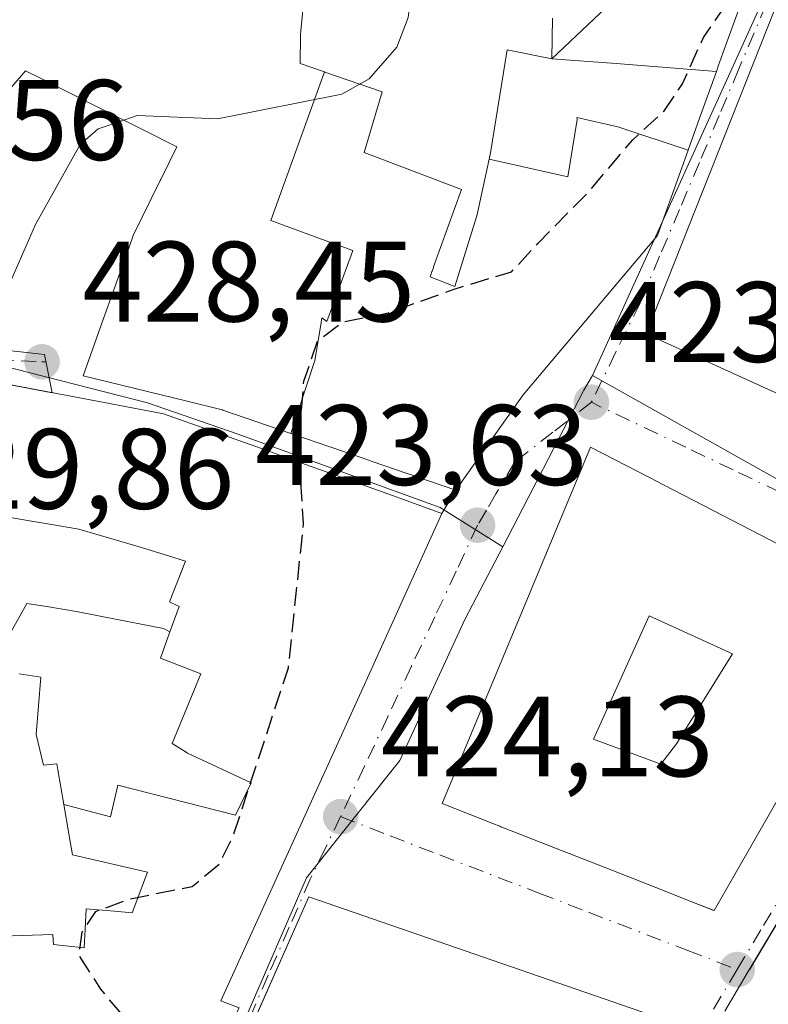
# Model space of a CAD drawing. Units: metres. Extents: x 607771 to 611252, y 4708447 to 4710815.
# Drawn here: x 608772 to 608838, y 4709259 to 4709346 of the extents above; entities that cross this region are included whole.
import ezdxf

# ---------------------------------------------------------------- set-up
doc = ezdxf.new("R2010")
doc.units = ezdxf.units.M
doc.header["$MEASUREMENT"] = 0
doc.linetypes.add('DGN Style 3', pattern=[2.307223458686699, 1.648016756204785, -0.6592067024819142])
doc.linetypes.add('DGN Style 4', pattern=[2.6384748266838614, 1.318413404963828, -0.6592067024819142, 0.001648016756204785, -0.6592067024819142])
for name, color, linetype, lineweight in [('Arbolado forestal CxS', 92, 'Continuous', 0), ('Comarca CxS', 21, 'Continuous', 0), ('Comunidad Autónoma CxS', 142, 'Continuous', 0), ('Curva de nivel maestra', 30, 'Continuous', 30), ('Curva de nivel maestra oculto', 30, 'DGN Style 3', 30), ('Curva de nivel normal', 30, 'Continuous', 0), ('Edificación Cxs', 1, 'Continuous', 13), ('Municipio CxS', 4, 'Continuous', 0), ('Núcleo urbano CxS', 7, 'Continuous', 0), ('Provincia CxS', 1, 'Continuous', 0), ('Punto de cota en terreno', 7, 'Continuous', 0), ('Rótulo de punto de cota en terreno', 7, 'Continuous', 0), ('Vía urbana Cxs', 4, 'Continuous', 0), ('Vía urbana eje', 4, 'DGN Style 4', 0)]:
    doc.layers.add(name, color=color, linetype=linetype, lineweight=lineweight)
doc.styles.add('Style-Arial', font='txt')

# ---------------------------------------------------------------- blocks, each defined once
blk = doc.blocks.new('5PATER')
at = {"layer": 'Arbolado forestal CxS', "linetype": 'Continuous', "lineweight": 0}
h = blk.add_hatch(color=51, dxfattribs=at)
edge = h.paths.add_edge_path()
edge.add_ellipse((0, 0), major_axis=(-0.1095731443231308, -0.1110710700762829), ratio=0.9994222409660322, start_angle=0, end_angle=360)
blk = doc.blocks.new('*U42')
at = {"layer": 'Vía urbana Cxs', "color": 4, "linetype": 'Continuous', "lineweight": 0}
for points in [[(608902.5840999996, 4709274.2393, 429.4628999999986), (608896.1381000001, 4709278.359400001, 428.2857999999979), (608895.0434999998, 4709279.0591, 428.4103000000032), (608894.5100999996, 4709279.4001, 428.3727000000072), (608872.4211999997, 4709285.6165, 428.6889999999985), (608863.7493000003, 4709288.0571, 427.7954000000027), (608863.5411, 4709288.115700001, 427.7384000000021), (608863.1700999998, 4709288.220100001, 427.6322999999975), (608853.9402000001, 4709291.200099999, 423.6808000000019), (608850.2922, 4709284.640699999, 427.4870999999985), (608848.6901000004, 4709281.7601, 425.6122999999934), (608857.0898000002, 4709276.3847, 430.3347000000067), (608857.0997000001, 4709276.3783, 430.3380000000034), (608857.1096000001, 4709276.372099999, 430.341499999995), (608863.4101, 4709272.340100001, 434.9953999999998), (608861.7196000004, 4709269.7685, 434.1134000000021), (608860.4656999996, 4709267.861500001, 433.099000000002), (608858.6727, 4709265.134099999, 433.5999000000011), (608858.6700999998, 4709265.130100001, 433.6030000000028), (608843.6001000004, 4709274.550100001, 429.2719999999972), (608836.3252999998, 4709262.356100001, 430.3723000000027), (608836.2725000001, 4709262.267700001, 430.3322000000044), (608834.1776999999, 4709258.756300001, 429.6239999999962)], [(608830.1201, 4709257.5601, 430.0250999999989), (608816.2544999998, 4709262.363299999, 430.8156000000017), (608797.7600999996, 4709268.770099999, 433.2627000000066), (608792.1879000004, 4709256.199899999, 438.804999999993)], [(608842.2600999996, 4709355.860099999, 434.6352000000043), (608827.2901, 4709318.100099999, 432.2945000000037), (608851.5100999996, 4709307.090100001, 429.2611999999936), (608855.3450999996, 4709318.822899999, 430.7581000000064), (608858.7015000005, 4709329.091499999, 429.520399999994), (608860.6001000004, 4709334.9001, 432.0292000000045), (608863.034, 4709334.136499999, 431.4250000000029), (608864.1700999998, 4709333.780099999, 431.5905000000057), (608861.7395000001, 4709325.975299999, 430.9924000000028), (608861.7226999998, 4709325.9211, 431.0192999999999), (608857.6847000001, 4709312.954100001, 432.8420999999944), (608853.8000999996, 4709300.4801, 426.5988000000071), (608874.7768999999, 4709294.440500001, 431.4471000000049), (608878.7267000005, 4709293.303300001, 431.4618000000046), (608878.7660999997, 4709293.2919, 431.4422999999952), (608888.6611000003, 4709290.4429, 429.8460000000051), (608901.7301000003, 4709286.6801, 426.763300000006)], [(608770.0701000001, 4709316.800100001, 431.8606), (608774.5867999997, 4709316.302400001, 433.1386000000057), (608775.2577000001, 4709312.941000001, 437.6774000000005), (608767.3000999996, 4709314.440099999, 437.1005000000005)], [(608791.6401000004, 4709259.040100001, 439.5249999999942), (608790.0502000004, 4709259.6501, 440.3236999999936), (608802.4688999997, 4709287.0471, 434.4045000000042), (608804.6926999995, 4709291.953299999, 434.7841999999946), (608809.4101, 4709302.360099999, 431.7569999999978), (608810.6201, 4709304.4101, 431.2021999999997), (608816.5100999996, 4709312.7401, 431.696299999996), (608828.2801000001, 4709326.7301, 435.4352999999974), (608830.9632000001, 4709334.1885, 436.1343999999954), (608831.9747000001, 4709337.000700001, 436.3199000000022), (608833.4501, 4709341.102299999, 435.379700000005), (608833.6086999997, 4709341.543299999, 435.2822000000015), (608833.7624000004, 4709341.9703, 435.1857000000019), (608834.1401000004, 4709343.020099999, 434.8175000000047), (608836.6201, 4709349.860099999, 432.8162000000011)]]:
    blk.add_polyline3d(points, dxfattribs=at)
blk.add_polyline3d([(608827.5865000002, 4709305.501499999, 433.9918000000035), (608822.4301000005, 4709308.170100001, 431.0190000000002), (608809.4200999998, 4709276.9301, 432.7801999999938), (608813.8804000001, 4709275.176899999, 437.5041000000056), (608814.4762000004, 4709274.942700001, 437.5657999999967), (608814.5576999999, 4709274.910700001, 437.5794000000024), (608816.0856999997, 4709274.3101, 438.0623999999953), (608816.1321, 4709274.2919, 438.0840000000026), (608824.9495000001, 4709270.826300001, 437.474000000002), (608829.2534999996, 4709269.1347, 435.6555999999982), (608830.7609000001, 4709268.542300001, 435.3625000000029), (608833.2318000002, 4709267.5712, 434.1076999999932), (608833.2602000004, 4709267.5601, 434.0589999999939), (608847.2593, 4709292.0339, 435.3986000000005), (608847.2959000003, 4709292.097899999, 435.3862999999984), (608848.7100999998, 4709294.5701, 429.3500000000058), (608846.2478999998, 4709295.8443, 431.3056999999972), (608844.8679000001, 4709296.558499999, 432.5277999999962), (608844.8304000003, 4709296.5779, 432.5614999999962), (608844.7874999996, 4709296.600099999, 432.600099999996), (608832.3317, 4709303.0459, 435.0432000000001), (608832.3274999997, 4709303.0481, 435.0430999999954), (608828.8244000003, 4709304.860900001, 434.480899999995)], close=True, dxfattribs=at)
blk = doc.blocks.new('*U72')
at = {"layer": 'Edificación Cxs', "color": 1, "linetype": 'Continuous', "lineweight": 13, "flags": 128}
for points, elevation in [([(608848.7100999998, 4709294.5701), (608847.2959000003, 4709292.097899999), (608847.2593, 4709292.0339), (608833.2600999996, 4709267.5601), (608830.7609000001, 4709268.542300001), (608829.2534999996, 4709269.1347), (608824.9495000001, 4709270.826300001), (608816.1321, 4709274.2919), (608816.0856999997, 4709274.3101), (608814.5576999999, 4709274.910700001), (608814.4760999996, 4709274.942700001), (608813.8803000003, 4709275.176899999), (608809.4200999998, 4709276.9301), (608822.4301000005, 4709308.170100001), (608827.5865000002, 4709305.501499999), (608828.8243000006, 4709304.860900001), (608832.3274999997, 4709303.0481), (608832.3317, 4709303.0459), (608844.7874999996, 4709296.600099999), (608844.8302999996, 4709296.5779), (608844.8679000001, 4709296.558499999), (608846.2478999998, 4709295.8443)], 441.5791000000028), ([(608829.9649999999, 4709282.158), (608834.8729999998, 4709290.047), (608827.5680000001, 4709293.391000001), (608822.6940000001, 4709282.574999999), (608828.5959999999, 4709280.380000001)], 441.5791000000027)]:
    blk.add_lwpolyline(points, close=True, dxfattribs=dict(at, elevation=elevation))

msp = doc.modelspace()

# ---------------------------------------------------------------- linework, layer by layer
at = {"layer": 'Comarca CxS', "color": 21, "linetype": 'Continuous', "lineweight": 0}
msp.add_3dface([(611229.6200008346, 4708501.309982895), (607807.1100008087, 4708447.439982893), (607771.2800008089, 4710760.719982869), (611192.6800008359, 4710814.579982872)], dxfattribs=at)
at = {"layer": 'Comunidad Autónoma CxS', "color": 142, "linetype": 'Continuous', "lineweight": 0}
msp.add_3dface([(611229.6200008346, 4708501.309982895), (607807.1100008087, 4708447.439982893), (607771.2800008089, 4710760.719982869), (611192.6800008359, 4710814.579982872)], dxfattribs=at)
at = {"layer": 'Curva de nivel maestra', "color": 30, "linetype": 'Continuous', "lineweight": 30, "elevation": 425, "flags": 128}
msp.add_lwpolyline([(608796.9436999997, 4709306.843499999), (608796.8600000005, 4709308.140100001), (608796.9351000005, 4709309.107799999)], dxfattribs=at)
at = {"layer": 'Curva de nivel maestra oculto', "color": 30, "linetype": 'DGN Style 3', "lineweight": 30, "elevation": 425, "flags": 128}
for points in [[(608796.9351000005, 4709309.107799999), (608797.3099999996, 4709313.940099999), (608798.5300000003, 4709317.5101), (608800.7199999997, 4709319.140100001), (608804.7199999997, 4709319.940099999), (608810.3899999997, 4709321.9901), (608815.5, 4709323.540100001), (608817.8399999999, 4709326.050100001), (608822.1600000003, 4709330.440099999), (608826.1299999999, 4709335.110099999), (608828.9000000004, 4709337.670100001), (608830.4699999997, 4709340.0001), (608832.3200000003, 4709344.0801), (608835.8300000001, 4709349.170100001), (608836.5515999999, 4709349.671499999)], [(608783.7838000003, 4709243.4915), (608783.9000000004, 4709244.140100001), (608785.0099999999, 4709249.9101), (608784.7100000001, 4709253.170100001), (608783.3300000001, 4709256.1501), (608779.5199999996, 4709260.670100001), (608777.6100000005, 4709263.670100001), (608777.8799999999, 4709265.670100001), (608779.0899999999, 4709267.4901), (608782.0800000001, 4709268.590100001), (608787.54, 4709269.6801), (608789.9199999999, 4709271.630100001), (608791.1500000004, 4709274.1801), (608795.9600000001, 4709288.8301), (608797.29, 4709301.4801), (608796.9436999997, 4709306.843499999)]]:
    msp.add_lwpolyline(points, dxfattribs=at)
at = {"layer": 'Curva de nivel normal', "color": 30, "linetype": 'Continuous', "lineweight": 0, "elevation": 430, "flags": 128}
for points in [[(608781.5323999999, 4709336.830900001), (608782.7000000002, 4709337.220100001), (608789.75, 4709336.940099999), (608800.6500000004, 4709339.110099999), (608803.04, 4709340.450099999), (608805.4600000001, 4709343.210100001), (608806.4600000001, 4709345.8201), (608806.7300000006, 4709348.190099999), (608808.3799999999, 4709351.920100001), (608810.7199999997, 4709353.550100001), (608815.0599999996, 4709354.620100001), (608819.6755999997, 4709357.1043)], [(608766.5487000003, 4709314.4123), (608766.5899999999, 4709315.5601), (608767.7699999996, 4709317.7301), (608770.7300000006, 4709320.670100001), (608773.7999999998, 4709327.670100001), (608777.7300000006, 4709334.700099999), (608779.2800000003, 4709336.0801), (608781.5323999999, 4709336.830900001)]]:
    msp.add_lwpolyline(points, dxfattribs=at)
at = {"layer": 'Edificación Cxs', "color": 1, "linetype": 'Continuous', "lineweight": 13, "flags": 128}
for points, elevation in [([(608854.7982999999, 4709334.103700001), (608850.4859999996, 4709323.229), (608849.4469999997, 4709320.741000001), (608855.3454, 4709318.822799999), (608851.5100999996, 4709307.090100001), (608827.2901, 4709318.100099999), (608842.2600999996, 4709355.860099999), (608858.6201, 4709349.6501), (608858.4605, 4709349.257200001), (608855.6849999996, 4709342.422), (608855.1401000004, 4709341.0801), (608847.4801000003, 4709343.6601), (608845.2100999998, 4709337.460100001)], 435.6934000000037), ([(608833.4504000006, 4709341.102299999), (608824.6579999998, 4709341.783), (608819.0301000001, 4709342.210100001), (608825.3879000006, 4709348.233100001), (608825.6492999997, 4709347.826900001), (608825.6601, 4709347.8101), (608829.6101000002, 4709348.3201), (608836.6201, 4709349.860099999), (608834.1401000004, 4709343.020099999), (608833.7622999996, 4709341.9703), (608833.6086999997, 4709341.543299999)], 438.2268000000039), ([(608819.0301000001, 4709342.210100001), (608824.6579999998, 4709341.783), (608833.4504000006, 4709341.102299999), (608831.9747000001, 4709337.000700001), (608830.9633999999, 4709334.1884), (608824.8250000002, 4709336.244000001), (608821.2309999998, 4709337.058), (608821.2450000001, 4709336.892999999), (608820.4239999996, 4709331.873000001), (608813.5321000004, 4709333.4038), (608813.6501000002, 4709333.950099999), (608815.1201, 4709342.9801)], 439.0442000000039), ([(608813.5321000004, 4709333.4038), (608820.4239999996, 4709331.873000001), (608821.2450000001, 4709336.892999999), (608821.2309999998, 4709337.058), (608824.8250000002, 4709336.244000001), (608830.9633999999, 4709334.1884), (608828.2801000001, 4709326.7301), (608816.5100999996, 4709312.7401), (608810.6201, 4709304.4101), (608803.2106999997, 4709306.953500001), (608803.1051000003, 4709306.989700001), (608796.1840000004, 4709309.3652), (608798.2850000003, 4709315.761), (608798.7920000004, 4709318.892999999), (608798.8890000005, 4709319.507999999), (608799.3180000001, 4709319.194), (608801.4560000002, 4709325.001), (608801.5970000001, 4709325.390000001), (608798.8640000002, 4709326.396000001), (608794.4110000003, 4709328.036), (608799.1074000001, 4709341.046499999), (608799.1523000002, 4709341.030900001), (608804.1700999998, 4709339.300100001), (608802.6001000004, 4709333.9901), (608811.1201, 4709330.7601), (608808.6771, 4709323.9641), (608808.6715000002, 4709323.9485), (608808.6546999998, 4709323.901900001), (608808.5421000002, 4709323.5887), (608808.5308999997, 4709323.557499999), (608808.4889000002, 4709323.440500001), (608808.3701, 4709323.110099999), (608810.5301000001, 4709322.2601), (608812.4272999996, 4709328.368100001), (608812.4901000002, 4709328.5701)], 439.0442000000039), ([(608829.9649999999, 4709282.158), (608828.5959999999, 4709280.380000001), (608822.6940000001, 4709282.574999999), (608827.5680000001, 4709293.391000001), (608834.8729999998, 4709290.047)], 441.5791000000027)]:
    msp.add_lwpolyline(points, close=True, dxfattribs=dict(at, elevation=elevation))
for points, elevation in [([(608825.3879000006, 4709348.233100001), (608819.0301000001, 4709342.210100001), (608819.1001000004, 4709345.7601)], 444.0576000000001), ([(608797.3195000002, 4709347.398499999), (608797.0767000001, 4709344.943299999), (608797.0522999996, 4709344.6965), (608797.0100999996, 4709344.270099999), (608796.9801000003, 4709341.780099999), (608799.1074000001, 4709341.046499999), (608794.4110000003, 4709328.036), (608798.8640000002, 4709326.396000001), (608801.5970000001, 4709325.390000001), (608801.4560000002, 4709325.001), (608799.3180000001, 4709319.194), (608798.8890000005, 4709319.507999999), (608798.7920000004, 4709318.892999999), (608798.2850000003, 4709315.761), (608796.1840000004, 4709309.3652), (608790.2078999998, 4709311.417099999), (608790.1797000002, 4709311.426700001), (608790.1700999998, 4709311.4301), (608787.0937000001, 4709312.1865), (608777.9700999996, 4709314.4301), (608779.6183000002, 4709319.029899999), (608782.0056999996, 4709325.6929), (608782.3701, 4709326.710100001), (608784.7363999998, 4709331.5482), (608784.7774999999, 4709331.632300001), (608786.1801000005, 4709334.5001), (608783.4061000004, 4709335.8913), (608782.8891000003, 4709336.1505), (608779.0329, 4709338.0845), (608774.2311000006, 4709340.492500001), (608772.9401000004, 4709341.140100001), (608761.8701, 4709328.3301)], 444.0576000000001), ([(608819.1001000004, 4709345.7601), (608819.0301000001, 4709342.210100001), (608815.1201, 4709342.9801), (608813.6501000002, 4709333.950099999), (608813.5321000004, 4709333.4038), (608812.4901000002, 4709328.5701), (608812.4272999996, 4709328.368100001), (608810.5301000001, 4709322.2601), (608808.3701, 4709323.110099999), (608808.4889000002, 4709323.440500001), (608808.5308999997, 4709323.557499999), (608808.5421000002, 4709323.5887), (608808.6546999998, 4709323.901900001), (608808.6715000002, 4709323.9485), (608808.6771, 4709323.9641), (608811.1201, 4709330.7601), (608802.6001000004, 4709333.9901), (608804.1700999998, 4709339.300100001), (608799.1523000002, 4709341.030900001), (608799.1074000001, 4709341.046499999), (608796.9801000003, 4709341.780099999), (608797.0100999996, 4709344.270099999), (608797.0522999996, 4709344.6965), (608797.0767000001, 4709344.943299999), (608797.3195000002, 4709347.398499999)], 438.1444999999949), ([(608767.3000999996, 4709314.440099999), (608777.8251, 4709312.4573), (608785.0301000001, 4709311.100099999), (608793.6009000001, 4709308.037900001), (608795.8397000004, 4709307.2379), (608796.7323000003, 4709306.9191), (608805.0701000001, 4709303.940099999), (608805.7096999995, 4709303.7071), (608809.4101, 4709302.360099999), (608804.6926999995, 4709291.953299999), (608802.4688999997, 4709287.0471), (608790.0500999996, 4709259.6501), (608791.6401000004, 4709259.040100001), (608787.0229000002, 4709249.902100001), (608786.9353, 4709249.728700001), (608784.9889000002, 4709245.876499999), (608784.9490999999, 4709245.797900001), (608780.6101000002, 4709237.210100001), (608777.3201000001, 4709229.540100001), (608769.3201000001, 4709231.590100001)], 443.4182000000001), ([(608769.3600000005, 4709302.399), (608773.6399999997, 4709301.666999999), (608775.392, 4709301.369000001), (608777.5860000001, 4709300.994000001), (608783.0870000003, 4709299.380999999), (608785.4510000005, 4709298.651000001), (608786.9529999997, 4709298.187000001), (608785.556, 4709294.605000001), (608786.3779999996, 4709294.199999999), (608785.5829999996, 4709291.977), (608785.0240000002, 4709292.287000001), (608780.9529999997, 4709293.054), (608777.5499999998, 4709293.729), (608774.789, 4709294.192), (608773.0410000002, 4709294.455), (608771.4600000001, 4709291.641000001)], 443.4182000000001), ([(608769.9896999998, 4709265.2939), (608775.3260000005, 4709265.458000001), (608775.3909999998, 4709264.596000001), (608778.0789999999, 4709264.298000001), (608778.1579999998, 4709265.934), (608778.244, 4709267.707000001), (608780.7130000005, 4709267.498000001), (608782.2750000004, 4709267.364), (608783.6069999998, 4709270.932), (608777.0520000001, 4709272.435000001), (608776.7280000001, 4709274.297), (608776.2850000003, 4709276.852), (608780.3810000002, 4709275.782000001), (608781.0080000004, 4709278.554), (608791.3180000001, 4709275.925000001), (608792.7060000002, 4709278.765000001), (608787.1090000002, 4709281.366000001), (608787.0140000005, 4709281.426000001), (608785.7719999999, 4709282.189999999), (608787.0599999996, 4709285.316000001), (608787.6699999999, 4709286.817), (608788.273, 4709288.296), (608784.7599999999, 4709289.67), (608785.5829999996, 4709291.977), (608786.3779999996, 4709294.199999999), (608785.556, 4709294.605000001), (608786.9529999997, 4709298.187000001), (608785.4510000005, 4709298.651000001), (608783.0870000003, 4709299.380999999), (608777.5860000001, 4709300.994000001), (608775.392, 4709301.369000001), (608773.6399999997, 4709301.666999999), (608769.3600000005, 4709302.399)], 443.4182000000001), ([(608771.4600000001, 4709291.641000001), (608773.0410000002, 4709294.455), (608774.789, 4709294.192), (608777.5499999998, 4709293.729), (608780.9529999997, 4709293.054), (608785.0240000002, 4709292.287000001), (608785.5829999996, 4709291.977), (608784.7599999999, 4709289.67), (608788.273, 4709288.296), (608787.6699999999, 4709286.817), (608787.0599999996, 4709285.316000001), (608785.7719999999, 4709282.189999999), (608787.0140000005, 4709281.426000001), (608787.1090000002, 4709281.366000001), (608792.7060000002, 4709278.765000001), (608791.3180000001, 4709275.925000001), (608781.0080000004, 4709278.554), (608780.3810000002, 4709275.782000001), (608776.2850000003, 4709276.852), (608775.7570000002, 4709279.892999999), (608775.6679999996, 4709280.405999999), (608774.5109999999, 4709280.289999999), (608773.8490000004, 4709282.993000001), (608774.2690000003, 4709288.001), (608772.3810000002, 4709288.309)], 440.5354999999984), ([(608772.3810000002, 4709288.309), (608774.2690000003, 4709288.001), (608773.8490000004, 4709282.993000001), (608774.5109999999, 4709280.289999999), (608775.6679999996, 4709280.405999999), (608775.7570000002, 4709279.892999999), (608776.2850000003, 4709276.852), (608776.7280000001, 4709274.297), (608777.0520000001, 4709272.435000001), (608783.6069999998, 4709270.932), (608782.2750000004, 4709267.364), (608780.7130000005, 4709267.498000001), (608778.244, 4709267.707000001), (608778.1579999998, 4709265.934), (608778.0789999999, 4709264.298000001), (608775.3909999998, 4709264.596000001), (608775.3260000005, 4709265.458000001), (608769.9896999998, 4709265.2939)], 443.4182000000001), ([(608834.1774000004, 4709258.7565), (608836.2725000001, 4709262.267700001), (608836.3252999998, 4709262.356100001), (608836.3369000005, 4709262.375499999), (608843.6001000004, 4709274.550100001), (608858.6700999998, 4709265.130100001), (608858.6727, 4709265.134099999), (608861.7194999997, 4709269.7685), (608863.4101, 4709272.340100001), (608857.1095000004, 4709276.372099999), (608857.0997000001, 4709276.3783), (608857.0894999999, 4709276.384400001), (608863.5412999997, 4709288.116000001), (608863.7493000003, 4709288.0571), (608864.2030999997, 4709287.929400001), (608872.4210999999, 4709285.6165), (608894.5100999996, 4709279.4001), (608895.0434999998, 4709279.0591), (608902.5840999996, 4709274.2393), (608907.1201, 4709271.340100001), (608898.3003000002, 4709256.988299999)], 438.6540999999999), ([(608791.7572999997, 4709255.228499999), (608797.7600999996, 4709268.770099999), (608816.2544999998, 4709262.363299999), (608830.1201, 4709257.5601)], 439.4777999999932)]:
    msp.add_lwpolyline(points, dxfattribs=dict(at, elevation=elevation))
at = {"layer": 'Edificación Cxs', "color": 1, "linetype": 'Continuous', "lineweight": 13}
for points in [[(608901.7301000003, 4709286.6801, 426.763300000006), (608888.6611000003, 4709290.4429, 429.8460000000051), (608878.7660999997, 4709293.2919, 431.4422999999952), (608878.7267000005, 4709293.303300001, 431.4618000000046), (608874.7768999999, 4709294.440500001, 431.4471000000049), (608853.8000999996, 4709300.4801, 426.5988000000071), (608857.6847000001, 4709312.954100001, 432.8420999999944), (608861.7161999998, 4709325.9003, 431.0295000000042), (608861.7226999998, 4709325.9211, 431.0192999999999), (608861.7395000001, 4709325.975299999, 430.9924000000028), (608864.1700999998, 4709333.780099999, 431.5905000000057), (608860.6001000004, 4709334.9001, 432.0292000000045), (608858.7015000005, 4709329.091499999, 429.520399999994), (608855.3450999996, 4709318.822899999, 430.7581000000064), (608851.5100999996, 4709307.090100001, 429.2611999999936), (608827.2901, 4709318.100099999, 432.2945000000037), (608842.2600999996, 4709355.860099999, 434.6352000000043), (608858.6201, 4709349.6501, 432.6006000000052)], [(608836.6201, 4709349.860099999, 432.8162000000011), (608834.1401000004, 4709343.020099999, 434.8175000000047), (608833.7622999996, 4709341.9703, 435.1857000000019), (608833.6086999997, 4709341.543299999, 435.2822000000015), (608833.4501, 4709341.102299999, 435.379700000005), (608831.9747000001, 4709337.000700001, 436.3199000000022), (608830.9631000003, 4709334.1885, 436.1343999999954), (608828.2801000001, 4709326.7301, 435.4352999999974), (608816.5100999996, 4709312.7401, 431.696299999996), (608810.6201, 4709304.4101, 431.2021999999997), (608803.2106999997, 4709306.953500001, 436.0166999999929), (608803.1051000003, 4709306.989700001, 435.9758000000002), (608796.1841000002, 4709309.365499999, 435.7554999999993), (608790.2078999998, 4709311.417099999, 438.6345000000001), (608790.1797000002, 4709311.426700001, 438.6524000000064), (608790.1700999998, 4709311.4301, 438.6584000000003), (608787.0937000001, 4709312.1865, 440.4046999999992), (608777.9700999996, 4709314.4301, 436.7624999999971), (608779.6183000002, 4709319.029899999, 436.7997000000032), (608782.0056999996, 4709325.6929, 436.6226000000024), (608782.3701, 4709326.710100001, 436.0078999999969), (608784.7363999998, 4709331.5482, 436.5638000000035), (608784.7774999999, 4709331.632300001, 436.5899999999965), (608786.1801000005, 4709334.5001, 438.4499000000069), (608783.4061000004, 4709335.8913, 438.9133000000002), (608782.8891000003, 4709336.1505, 439.2660999999935), (608779.0329, 4709338.0845, 440.6946000000025), (608774.2311000006, 4709340.492500001, 441.8010999999969), (608772.9401000004, 4709341.140100001, 442.343399999998), (608761.8701, 4709328.3301, 438.0421999999963)], [(608797.3195000002, 4709347.398499999, 434.3108999999968), (608797.0767000001, 4709344.943299999, 435.7109999999957), (608797.0522999996, 4709344.6965, 435.8472000000039), (608797.0100999996, 4709344.270099999, 436.0807999999961), (608796.9801000003, 4709341.780099999, 437.0939000000071), (608799.1073000003, 4709341.0463, 436.0004999999946), (608799.1523000002, 4709341.030900001, 435.9756999999955), (608804.1700999998, 4709339.300100001, 432.9116000000067), (608802.6001000004, 4709333.9901, 433.2614999999933), (608811.1201, 4709330.7601, 432.7654000000039), (608808.6771, 4709323.9641, 435.1211000000039), (608808.6715000002, 4709323.9485, 435.1276000000071), (608808.6546999998, 4709323.901900001, 435.147299999997), (608808.5421000002, 4709323.5887, 435.2801000000036), (608808.5308999997, 4709323.557499999, 435.293399999995), (608808.4889000002, 4709323.440500001, 435.3432999999932), (608808.3701, 4709323.110099999, 435.4848000000056), (608810.5301000001, 4709322.2601, 435.8459000000003), (608812.4272999996, 4709328.368100001, 433.6379000000015), (608812.4901000002, 4709328.5701, 433.584400000007), (608813.5323000001, 4709333.403700001, 433.4315000000061), (608813.6501000002, 4709333.950099999, 433.5752999999968), (608815.1201, 4709342.9801, 434.2516999999935), (608819.0301000001, 4709342.210100001, 437.3136999999988), (608819.1001000004, 4709345.7601, 437.4122000000062)], [(608797.3195000002, 4709347.398499999, 434.3108999999968), (608797.0767000001, 4709344.943299999, 435.7109999999957), (608797.0522999996, 4709344.6965, 435.8472000000039), (608797.0100999996, 4709344.270099999, 436.0807999999961), (608796.9801000003, 4709341.780099999, 437.0939000000071), (608799.1073000003, 4709341.0463, 436.0004999999946), (608799.1523000002, 4709341.030900001, 435.9756999999955), (608804.1700999998, 4709339.300100001, 432.9116000000067), (608802.6001000004, 4709333.9901, 433.2614999999933), (608811.1201, 4709330.7601, 432.7654000000039), (608808.6771, 4709323.9641, 435.1211000000039), (608808.6715000002, 4709323.9485, 435.1276000000071), (608808.6546999998, 4709323.901900001, 435.147299999997), (608808.5421000002, 4709323.5887, 435.2801000000036), (608808.5308999997, 4709323.557499999, 435.293399999995), (608808.4889000002, 4709323.440500001, 435.3432999999932), (608808.3701, 4709323.110099999, 435.4848000000056), (608810.5301000001, 4709322.2601, 435.8459000000003), (608812.4272999996, 4709328.368100001, 433.6379000000015), (608812.4901000002, 4709328.5701, 433.584400000007), (608813.5323000001, 4709333.403700001, 433.4315000000061), (608813.6501000002, 4709333.950099999, 433.5752999999968), (608815.1201, 4709342.9801, 434.2516999999935), (608819.0301000001, 4709342.210100001, 437.3136999999988), (608819.1001000004, 4709345.7601, 437.4122000000062)], [(608767.3000999996, 4709314.440099999, 437.1005000000005), (608777.8251, 4709312.4573, 438.155700000003), (608785.0301000001, 4709311.100099999, 440.9542999999976), (608793.6009000001, 4709308.037900001, 437.409799999994), (608795.8397000004, 4709307.2379, 436.4449000000022), (608796.7323000003, 4709306.9191, 436.3947000000044), (608805.0701000001, 4709303.940099999, 437.3322000000044), (608805.7096999995, 4709303.7071, 436.9251999999979), (608809.4101, 4709302.360099999, 431.7569999999978), (608804.6926999995, 4709291.953299999, 434.7841999999946), (608802.4688999997, 4709287.0471, 434.4045000000042), (608790.0500999996, 4709259.6501, 440.3237999999984), (608791.6401000004, 4709259.040100001, 439.5249999999942), (608787.0229000002, 4709249.902100001, 439.3304999999964), (608786.9353, 4709249.728700001, 439.3221000000049), (608784.9889000002, 4709245.876499999, 439.5129000000015), (608784.9490999999, 4709245.797900001, 439.522100000002), (608780.6101000002, 4709237.210100001, 439.274900000004)], [(608847.2593, 4709292.0339, 435.3986000000005), (608833.2600999996, 4709267.5601, 434.0590999999986), (608830.7609000001, 4709268.542300001, 435.3625000000029), (608829.2534999996, 4709269.1347, 435.6555999999982), (608824.9495000001, 4709270.826300001, 437.474000000002), (608816.1321, 4709274.2919, 438.0840000000026), (608816.0856999997, 4709274.3101, 438.0623999999953), (608814.5576999999, 4709274.910700001, 437.5794000000024), (608814.4760999996, 4709274.942700001, 437.5657000000065), (608813.8803000003, 4709275.176899999, 437.5040000000009), (608809.4200999998, 4709276.9301, 432.7801999999938), (608822.4301000005, 4709308.170100001, 431.0190000000002), (608827.5865000002, 4709305.501499999, 433.9918000000035), (608828.8243000006, 4709304.860900001, 434.4809999999998), (608832.3274999997, 4709303.0481, 435.0430999999954), (608832.3317, 4709303.0459, 435.0432000000001), (608844.7874999996, 4709296.600099999, 432.600099999996), (608844.8302999996, 4709296.5779, 432.5617000000057), (608844.8679000001, 4709296.558499999, 432.5277999999962), (608846.2478999998, 4709295.8443, 431.3056999999972), (608848.7100999998, 4709294.5701, 429.3500000000058), (608847.2959000003, 4709292.097899999, 435.3862999999984), (608847.2593, 4709292.0339, 435.3986000000005)], [(608834.1776999999, 4709258.756300001, 429.6239999999962), (608836.2725000001, 4709262.267700001, 430.3322000000044), (608836.3252999998, 4709262.356100001, 430.3723000000027), (608836.3369000005, 4709262.375499999, 430.3812000000034), (608843.6001000004, 4709274.550100001, 429.2719999999972), (608858.6700999998, 4709265.130100001, 433.6030000000028), (608858.6727, 4709265.134099999, 433.5999000000011), (608861.7194999997, 4709269.7685, 434.1132000000071), (608863.4101, 4709272.340100001, 434.9953999999998), (608857.1095000004, 4709276.372099999, 430.3413), (608857.0997000001, 4709276.3783, 430.3380000000034), (608857.0897000004, 4709276.3847, 430.334600000002), (608848.6901000004, 4709281.7601, 425.6122999999934), (608850.2921000002, 4709284.640699999, 427.4870999999985), (608853.9401000004, 4709291.200099999, 423.6808000000019), (608863.1700999998, 4709288.220100001, 427.6322999999975), (608863.5411, 4709288.115700001, 427.7384000000021), (608863.7493000003, 4709288.0571, 427.7954000000027), (608864.2030999997, 4709287.929400001, 427.9131999999955), (608872.4210999999, 4709285.6165, 428.6889999999985), (608894.5100999996, 4709279.4001, 428.3727000000072), (608895.0434999998, 4709279.0591, 428.4103000000032), (608902.5840999996, 4709274.2393, 429.4628999999986)], [(608791.7572999997, 4709255.228499999, 438.7981), (608797.7600999996, 4709268.770099999, 433.2627000000066), (608816.2544999998, 4709262.363299999, 430.8156000000017), (608830.1201, 4709257.5601, 430.0250999999989)]]:
    msp.add_polyline3d(points, dxfattribs=at)
at = {"layer": 'Municipio CxS', "color": 4, "linetype": 'Continuous', "lineweight": 0}
msp.add_3dface([(611229.6200008346, 4708501.309982895), (607807.1100008087, 4708447.439982893), (607771.2800008089, 4710760.719982869), (611192.6800008359, 4710814.579982872)], dxfattribs=at)
at = {"layer": 'Núcleo urbano CxS', "color": 7, "linetype": 'Continuous', "lineweight": 0, "extrusion": (-0.2951038122359562, 0.1667056604673694, 0.9408097378173463), "elevation": 605801.9804236286, "flags": 128}
msp.add_lwpolyline([(-4399752.607374914, -1680323.946316129), (-4399751.110923349, -1680323.982901299), (-4399735.660458353, -1680323.391637752)], dxfattribs=at)
at = {"layer": 'Núcleo urbano CxS', "color": 7, "linetype": 'Continuous', "lineweight": 0}
for points in [[(608894.1801000005, 4709480.308300001, 427.5157000000036), (608891.4930999996, 4709434.1711, 424.6870000000054), (608874.8960999995, 4709433.171700001, 425.1214000000036), (608863.0994999995, 4709430.353700001, 425.3292999999976), (608830.8636999996, 4709416.382300001, 427.6080999999977), (608838.7773000002, 4709393.645099999, 428.1852000000072), (608841.7755000005, 4709375.2007, 427.1146000000008), (608838.5765000005, 4709349.653899999, 425.3108000000066), (608822.6102999998, 4709314.4363, 423.5503000000026), (608821.8443, 4709313.1503, 423.5378999999957), (608814.7292999999, 4709299.4243, 423.7382999999973), (608809.2653000001, 4709302.881300001, 423.9002999999939), (608791.4643000001, 4709309.337099999, 426.1984999999986), (608783.6201, 4709312.065099999, 427.554999999993), (608769.4354999998, 4709315.681700001, 429.9691000000021)], [(608891.4930999996, 4709434.1711, 424.6870000000054), (608874.8960999995, 4709433.171700001, 425.1214000000036), (608863.0994999995, 4709430.353700001, 425.3292999999976), (608830.8636999996, 4709416.382300001, 427.6080999999977), (608838.7773000002, 4709393.645099999, 428.1852000000072), (608841.7755000005, 4709375.2007, 427.1146000000008), (608838.5765000005, 4709349.653899999, 425.3108000000066), (608822.6102999998, 4709314.4363, 423.5503000000026)], [(608814.7292999999, 4709299.4243, 423.7382999999973), (608809.2653000001, 4709302.881300001, 423.9002999999939), (608791.4643000001, 4709309.337099999, 426.1984999999986), (608783.6201, 4709312.065099999, 427.554999999993), (608769.4354999998, 4709315.681700001, 429.9691000000021), (608761.1495000003, 4709317.013300001, 431.0529999999999), (608760.3504999997, 4709316.4027, 431.1070999999939), (608759.2528999997, 4709324.000700001, 431.7127000000037), (608757.3605000004, 4709330.456300001, 432.581600000005), (608755.3409000002, 4709335.8959, 433.4257999999973), (608748.9515000005, 4709329.9365, 433.9005000000034), (608747.1574999997, 4709328.264900001, 434.055600000007), (608723.0192999998, 4709303.9965, 437.0927999999985), (608719.0422999999, 4709301.456900001, 437.5166999999929), (608717.1536999998, 4709304.0415, 437.9275999999954), (608708.5362999998, 4709308.997500001, 439.3552000000054), (608703.0843000002, 4709307.547499999, 439.543399999995), (608688.0396999996, 4709296.4067, 440.6334999999963)], [(608769.4354999998, 4709315.681700001, 429.9691000000021), (608783.6201, 4709312.065099999, 427.554999999993), (608791.4643000001, 4709309.337099999, 426.1984999999986), (608809.2653000001, 4709302.881300001, 423.9002999999939), (608814.7292999999, 4709299.4243, 423.7382999999973), (608811.4528999999, 4709293.1129, 423.8856999999989), (608805.7222999996, 4709280.697699999, 424.1820000000008), (608801.0613000002, 4709274.840299999, 424.2983999999997), (608797.5547000002, 4709270.432700001, 424.4088999999949), (608789.8872999996, 4709252.811699999, 424.5645999999979), (608803.2279000003, 4709250.460700001, 423.6509999999981), (608822.4464999996, 4709241.604900001, 422.2030999999988), (608817.9165000003, 4709234.031500001, 422.4391000000033), (608801.5774999997, 4709200.513900001, 422.6953000000067), (608794.4008999999, 4709205.068299999, 423.8821999999927), (608783.1366999998, 4709186.652899999, 422.590200000006), (608774.3223000001, 4709171.5919, 421.6303000000044), (608758.9253000002, 4709145.688899999, 421.1141999999964)], [(608789.8872999996, 4709252.811699999, 424.5645999999979), (608797.5547000002, 4709270.432700001, 424.4088999999949), (608801.0613000002, 4709274.840299999, 424.2983999999997), (608805.7222999996, 4709280.697699999, 424.1820000000008), (608811.4528999999, 4709293.1129, 423.8856999999989), (608814.7292999999, 4709299.4243, 423.7382999999973), (608821.8443, 4709313.1503, 423.5378999999957), (608822.6102999998, 4709314.4363, 423.5503000000026), (608851.1514999997, 4709298.425100001, 421.9106000000029), (608853.6864999998, 4709297.003699999, 421.8031000000047), (608855.2880999995, 4709296.458500001, 421.7782000000007), (608903.8589000005, 4709279.939099999, 421.5105999999942), (608919.7681, 4709273.376900001, 421.4435999999987), (608901.3809000002, 4709243.844900001, 421.1671000000061)], [(608822.6102999998, 4709314.4363, 423.5503000000026), (608851.1514999997, 4709298.425100001, 421.9106000000029), (608853.6864999998, 4709297.003699999, 421.8031000000047), (608855.2880999995, 4709296.458500001, 421.7782000000007), (608903.8589000005, 4709279.939099999, 421.5105999999942), (608919.7681, 4709273.376900001, 421.4435999999987)], [(608814.7292999999, 4709299.4243, 423.7382999999973), (608811.4528999999, 4709293.1129, 423.8856999999989), (608805.7222999996, 4709280.697699999, 424.1820000000008), (608801.0613000002, 4709274.840299999, 424.2983999999997), (608797.5547000002, 4709270.432700001, 424.4088999999949), (608789.8872999996, 4709252.811699999, 424.5645999999979), (608803.2279000003, 4709250.460700001, 423.6509999999981), (608822.4464999996, 4709241.604900001, 422.2030999999988), (608817.9165000003, 4709234.031500001, 422.4391000000033), (608801.5774999997, 4709200.513900001, 422.6953000000067), (608794.4008999999, 4709205.068299999, 423.8821999999927), (608783.1366999998, 4709186.652899999, 422.590200000006), (608774.3223000001, 4709171.5919, 421.6303000000044), (608758.9253000002, 4709145.688899999, 421.1141999999964), (608757.4877000004, 4709143.268300001, 421.1687999999995)]]:
    msp.add_polyline3d(points, dxfattribs=at)
msp.add_polyline3d([(608968.2811000004, 4709418.568499999, 422.4357000000019), (608955.5751, 4709369.5843, 421.9671999999992), (608955.5277000006, 4709369.443800001, 421.9674999999989), (608935.8404999999, 4709311.1095, 421.571100000001), (608919.7681, 4709273.376900001, 421.4435999999987), (608903.8589000005, 4709279.939099999, 421.5105999999942), (608855.2880999995, 4709296.458500001, 421.7782000000007), (608853.6864999998, 4709297.003699999, 421.8031000000047), (608851.1514999997, 4709298.425100001, 421.9106000000029), (608822.6102999998, 4709314.4363, 423.5503000000026), (608838.5765000005, 4709349.653899999, 425.3108000000066), (608841.7755000005, 4709375.2007, 427.1146000000008), (608838.7773000002, 4709393.645099999, 428.1852000000072), (608830.8636999996, 4709416.382300001, 427.6080999999977), (608863.0994999995, 4709430.353700001, 425.3292999999976), (608874.8960999995, 4709433.171700001, 425.1214000000036), (608891.4930999996, 4709434.1711, 424.6870000000054), (608935.8772999998, 4709424.7371, 423.4419000000053), (608936.1763000004, 4709424.671700001, 423.4367000000057)], close=True, dxfattribs=at)
at = {"layer": 'Provincia CxS', "color": 1, "linetype": 'Continuous', "lineweight": 0}
msp.add_3dface([(611229.6200008346, 4708501.309982895), (607807.1100008087, 4708447.439982893), (607771.2800008089, 4710760.719982869), (611192.6800008359, 4710814.579982872)], dxfattribs=at)
at = {"layer": 'Vía urbana Cxs', "color": 4, "linetype": 'Continuous', "lineweight": 0, "extrusion": (-0.082439936970042, 0.7950120094107712, 0.6009655245394893), "elevation": 3694035.979323119, "flags": 128}
msp.add_lwpolyline([(-1091258.148289596, -2776962.32342376), (-1091262.589565288, -2776960.724474603), (-1091262.910180809, -2776955.045827942)], dxfattribs=at)
at = {"layer": 'Vía urbana Cxs', "color": 4, "linetype": 'Continuous', "lineweight": 0, "extrusion": (0.1153754173972885, 0.1954707485711632, 0.9738992245162899), "elevation": 991192.9851898564, "flags": 128}
msp.add_lwpolyline([(1869467.48203871, -4250977.017438944), (1869467.482038711, -4250979.461698146)], dxfattribs=at)
at = {"layer": 'Vía urbana Cxs', "color": 4, "linetype": 'Continuous', "lineweight": 0}
for points in [[(608858.6201, 4709349.6501, 432.6006000000052), (608842.2600999996, 4709355.860099999, 434.6352000000043), (608827.2901, 4709318.100099999, 432.2945000000037), (608851.5100999996, 4709307.090100001, 429.2611999999936), (608855.3450999996, 4709318.822899999, 430.7581000000064), (608858.7015000005, 4709329.091499999, 429.520399999994), (608860.6001000004, 4709334.9001, 432.0292000000045), (608863.034, 4709334.136499999, 431.4250000000029), (608864.1700999998, 4709333.780099999, 431.5905000000057), (608861.7395000001, 4709325.975299999, 430.9924000000028), (608861.7226999998, 4709325.9211, 431.0192999999999), (608861.7161999998, 4709325.9003, 431.0295000000042)], [(608810.6201, 4709304.4101, 431.2021999999997), (608816.5100999996, 4709312.7401, 431.696299999996), (608828.2801000001, 4709326.7301, 435.4352999999974), (608830.9632000001, 4709334.1885, 436.1343999999954), (608831.9747000001, 4709337.000700001, 436.3199000000022), (608833.4501, 4709341.102299999, 435.379700000005), (608833.6086999997, 4709341.543299999, 435.2822000000015), (608833.7624000004, 4709341.9703, 435.1857000000019), (608834.1401000004, 4709343.020099999, 434.8175000000047), (608836.6201, 4709349.860099999, 432.8162000000011)], [(608775.2577000001, 4709312.941000001, 437.6774000000005), (608767.3000999996, 4709314.440099999, 437.1005000000005), (608762.7100999998, 4709314.270099999, 434.9934000000067), (608763.5301000001, 4709294.380100001, 440.0044999999955), (608763.6268999996, 4709293.944399999, 440.027700000006), (608763.6343, 4709293.910900001, 440.028999999995), (608769.2665999997, 4709268.5496, 438.0405000000028), (608769.3394999999, 4709268.2215, 438.1542999999947), (608769.9896999998, 4709265.2939, 438.536500000002), (608770.6677000001, 4709262.241699999, 438.633799999996), (608770.8902000004, 4709261.2401, 438.5320999999968), (608771.2801000001, 4709253.620100001, 438.7829000000056), (608769.3201000001, 4709231.590100001, 436.1585000000051), (608777.3201000001, 4709229.540100001, 434.4293000000035), (608780.6101000002, 4709237.210100001, 439.274900000004)], [(608827.5865000002, 4709305.501499999, 433.9918000000035), (608822.4301000005, 4709308.170100001, 431.0190000000002), (608809.4200999998, 4709276.9301, 432.7801999999938), (608813.8804000001, 4709275.176899999, 437.5041000000056), (608814.4762000004, 4709274.942700001, 437.5657999999967), (608814.5576999999, 4709274.910700001, 437.5794000000024), (608816.0856999997, 4709274.3101, 438.0623999999953), (608816.1321, 4709274.2919, 438.0840000000026), (608824.9495000001, 4709270.826300001, 437.474000000002), (608829.2534999996, 4709269.1347, 435.6555999999982), (608830.7609000001, 4709268.542300001, 435.3625000000029), (608833.2318000002, 4709267.5712, 434.1076999999932), (608833.2602000004, 4709267.5601, 434.0589999999939), (608847.2593, 4709292.0339, 435.3986000000005)], [(608847.2593, 4709292.0339, 435.3986000000005), (608847.2959000003, 4709292.097899999, 435.3862999999984), (608848.7100999998, 4709294.5701, 429.3500000000058), (608846.2478999998, 4709295.8443, 431.3056999999972), (608844.8679000001, 4709296.558499999, 432.5277999999962), (608844.8304000003, 4709296.5779, 432.5614999999962), (608844.7874999996, 4709296.600099999, 432.600099999996), (608832.3317, 4709303.0459, 435.0432000000001), (608832.3274999997, 4709303.0481, 435.0430999999954), (608828.8244000003, 4709304.860900001, 434.480899999995), (608827.5865000002, 4709305.501499999, 433.9918000000035)], [(608780.6101000002, 4709237.210100001, 439.274900000004), (608784.9490999999, 4709245.797900001, 439.522100000002), (608784.9889000002, 4709245.876499999, 439.5129000000015), (608786.9353, 4709249.728700001, 439.3221000000049), (608787.0229000002, 4709249.902100001, 439.3304999999964), (608791.6401000004, 4709259.040100001, 439.5249999999942), (608790.0502000004, 4709259.6501, 440.3236999999936), (608802.4688999997, 4709287.0471, 434.4045000000042), (608804.6926999995, 4709291.953299999, 434.7841999999946), (608809.4101, 4709302.360099999, 431.7569999999978)], [(608863.4101, 4709272.340100001, 434.9953999999998), (608861.7196000004, 4709269.7685, 434.1134000000021), (608860.4658000004, 4709267.861500001, 433.0991000000067), (608858.6727, 4709265.134099999, 433.5999000000011), (608858.6700999998, 4709265.130100001, 433.6030000000028), (608843.6001000004, 4709274.550100001, 429.2719999999972), (608836.3369000005, 4709262.375499999, 430.3812000000034), (608836.3252999998, 4709262.356100001, 430.3723000000027), (608836.2725000001, 4709262.267700001, 430.3322000000044), (608834.1776999999, 4709258.756300001, 429.6239999999962)], [(608830.1201, 4709257.5601, 430.0250999999989), (608816.2544999998, 4709262.363299999, 430.8156000000017), (608797.7600999996, 4709268.770099999, 433.2627000000066), (608792.1879000004, 4709256.199899999, 438.804999999993)]]:
    msp.add_polyline3d(points, dxfattribs=at)
at = {"layer": 'Vía urbana eje', "color": 4, "linetype": 'DGN Style 4', "lineweight": 0}
for points in [[(608839.2100999998, 4709350.9301, 434.3224999999948), (608838.8901000004, 4709349.520099999, 433.8680000000023), (608835.4200999998, 4709341.3201, 435.4894999999961), (608833.6901000004, 4709337.220100001, 436.2909999999974), (608831.9600999998, 4709333.110099999, 435.661500000002), (608830.2301000003, 4709329.0101, 435.8533000000025), (608828.4801000003, 4709324.9101, 435.1736999999994), (608826.7600999996, 4709320.800100001, 433.5198999999994), (608824.6201, 4709316.460100001, 429.9000999999989), (608822.5000999998, 4709312.100099999, 424.8359000000055)], [(608760.6601, 4709316.270099999, 435.4499999999971), (608765.2301000003, 4709316.0701, 433.5975999999937), (608769.8000999996, 4709315.850099999, 433.688599999994), (608774.3701, 4709315.6501, 433.9306999999972), (608774.7170000002, 4709315.649900001, 434.0813999999955)], [(608822.5000999998, 4709312.100099999, 424.8359000000055), (608819.1201, 4709309.470100001, 428.0158999999985), (608815.7600999996, 4709306.8301, 428.1940999999933), (608814.1401000004, 4709304.0801, 428.5206999999937), (608813.3069000002, 4709302.6569, 427.1352999999945)], [(608851.4600999998, 4709298.300100001, 423.8742000000057), (608847.3201000001, 4709300.270099999, 424.6919000000053), (608843.1901000004, 4709302.2501, 423.6714999999967), (608839.0500999996, 4709304.220100001, 425.9413999999961), (608834.9101, 4709306.1801, 426.9383999999991), (608830.7801000001, 4709308.1601, 426.4795000000013), (608822.5000999998, 4709312.100099999, 424.8359000000055)], [(608813.3069000002, 4709302.6569, 427.1352999999945), (608812.5301000001, 4709301.3301, 426.0513000000064), (608810.6601, 4709297.3101, 428.4481999999989), (608808.7801000001, 4709293.290100001, 429.1573000000063), (608806.7100999998, 4709288.9101, 427.8825999999972), (608804.6601, 4709284.540100001, 429.1465000000026), (608802.6001000004, 4709280.1601, 427.6012000000047), (608800.5301000001, 4709275.790100001, 429.0093999999954)], [(608835.2801000001, 4709262.390100001, 428.453800000003), (608837.5701000001, 4709266.2401, 430.3163000000059), (608839.8701, 4709270.0801, 432.7483000000066), (608842.1901000004, 4709273.9301, 430.9434999999939), (608844.4801000003, 4709277.770099999, 426.5354999999981)], [(608800.5301000001, 4709275.790100001, 429.0093999999954), (608799.2100999998, 4709273.050100001, 429.2792000000045), (608797.8701, 4709270.3101, 432.1469999999972), (608796.0301000001, 4709266.090100001, 436.9379999999946), (608794.1901000004, 4709261.890100001, 439.6202000000048), (608792.3701, 4709257.670100001, 439.004700000005), (608788.6901000004, 4709249.2501, 438.5944000000018), (608786.7600999996, 4709245.190099999, 438.7345999999961), (608784.8000999996, 4709241.1601, 439.2176000000036), (608782.8701, 4709237.100099999, 438.9426999999997), (608780.9200999998, 4709233.0601, 439.1039000000019), (608778.9801000003, 4709229.0101, 435.4578000000038), (608776.8501000004, 4709224.7601, 432.6684999999998), (608774.7100999998, 4709220.5101, 432.0650000000023), (608772.5701000001, 4709216.2501, 431.8525999999983), (608770.4401000004, 4709212.0001, 434.6520000000019)], [(608800.5301000001, 4709275.790100001, 429.0093999999954), (608804.8701, 4709274.100099999, 425.2345999999961), (608809.2301000003, 4709272.4301, 426.1968999999954), (608817.9101, 4709269.090100001, 428.235799999995), (608822.2500999998, 4709267.4101, 425.5298000000039), (608830.9401000004, 4709264.0601, 426.3065000000061), (608835.2801000001, 4709262.390100001, 428.453800000003)], [(608835.2801000001, 4709262.390100001, 428.453800000003), (608832.7600999996, 4709258.210100001, 428.2171999999992), (608830.2600999996, 4709254.020099999, 430.1735000000045), (608827.8151000004, 4709249.0789, 429.6609999999928), (608824.6398999998, 4709242.861099999, 429.4085999999952), (608818.8853000002, 4709230.822699999, 433.4599000000017), (608818.5021000003, 4709230.0211, 434.5669999999955)]]:
    msp.add_polyline3d(points, dxfattribs=at)

# ---------------------------------------------------------------- block references
at = {"layer": 'Edificación Cxs', "color": 1, "linetype": 'Continuous', "lineweight": 13}
msp.add_blockref('*U72', (0, 0), dxfattribs=at)
at = {"layer": 'Punto de cota en terreno', "color": 7, "linetype": 'Continuous', "lineweight": 0, "xscale": 10, "yscale": 10, "zscale": 10}
for p in [(608774.3799999999, 4709315.65, 428.4499999999971), (608822.5, 4709312.109999999, 423.3600000000006), (608812.5300000003, 4709301.33, 423.6300000000047), (608800.54, 4709275.789999999, 424.1300000000047), (608835.2800000003, 4709262.390000001, 421.4100000000035)]:
    msp.add_blockref('5PATER', p, dxfattribs=at)
at = {"layer": 'Vía urbana Cxs', "color": 4, "linetype": 'Continuous', "lineweight": 0}
msp.add_blockref('*U42', (0, 0), dxfattribs=at)

# ---------------------------------------------------------------- texts
at = {"layer": 'Rótulo de punto de cota en terreno', "color": 7, "linetype": 'Continuous', "lineweight": 0, "style": 'Style-Arial'}
for s, p in [('433,56', (608752.7878000002, 4709333.3378)), ('428,45', (608777.9078000003, 4709319.177800001)), ('423,36', (608824.0171999997, 4709315.637800001)), ('423,63', (608793.0466, 4709304.857799999)), ('429,86', (608762.0760000005, 4709302.7678)), ('424,13', (608804.0678000003, 4709279.3178))]:
    msp.add_text(s, height=7.000000000000002, dxfattribs=at).set_placement(p)

doc.saveas('drawing.dxf')
